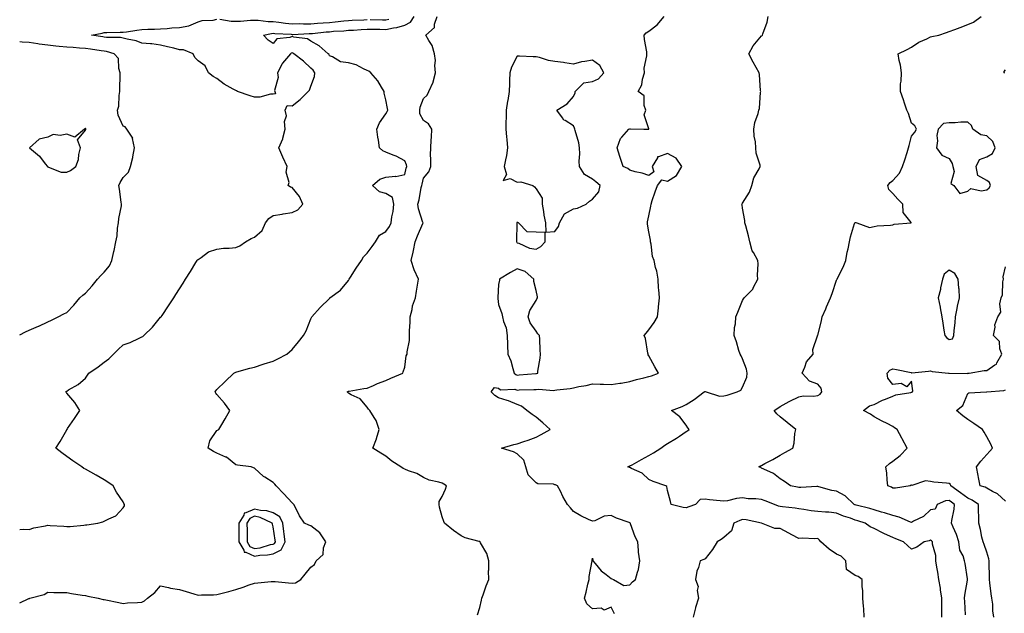
# Model space of a CAD drawing. Units: inches. Extents: x 928883 to 931523, y 7255658 to 7258298.
# Drawn here: x 928883 to 929407, y 7257454 to 7257770 of the extents above; entities that cross this region are included whole.
import ezdxf

# ---------------------------------------------------------------- set-up
doc = ezdxf.new("R2010")
doc.units = ezdxf.units.IN
doc.header["$MEASUREMENT"] = 0
doc.layers.add('Contour_92887255', color=7, linetype='Continuous', true_color=0x22daaa)

msp = doc.modelspace()

# ---------------------------------------------------------------- linework, layer by layer
at = {"layer": 'Contour_92887255'}
for points in [[(928883, 7257459.53, 3248), (928887.88, 7257461.75, 3248), (928888.05, 7257461.74, 3248), (928888.17, 7257461.8, 3248), (928888.45, 7257461.92, 3248), (928896, 7257463.96, 3248), (928898.05, 7257465.21, 3248), (928901.19, 7257465.06, 3248), (928904.92, 7257465.05, 3248), (928908.05, 7257464.92, 3248), (928910.63, 7257464.5, 3248), (928916.31, 7257463.67, 3248), (928918.05, 7257463.38, 3248), (928919.25, 7257463.12, 3248), (928924.79, 7257461.92, 3248), (928927.47, 7257461.34, 3248), (928928.05, 7257461.22, 3248), (928928.91, 7257461.06, 3248), (928935.76, 7257459.63, 3248), (928938.05, 7257459.22, 3248), (928940.5, 7257459.48, 3248), (928945.76, 7257459.63, 3248), (928948.05, 7257459.84, 3248), (928949.4, 7257460.57, 3248), (928951.13, 7257461.92, 3248), (928954.9, 7257465.06, 3248), (928958.05, 7257468.56, 3248), (928962.31, 7257467.66, 3248), (928963.36, 7257467.23, 3248), (928968.05, 7257466.63, 3248), (928971.62, 7257465.49, 3248), (928975.7, 7257464.27, 3248), (928978.05, 7257463.54, 3248), (928979.81, 7257463.69, 3248), (928986.17, 7257463.8, 3248), (928988.05, 7257463.97, 3248), (928990.85, 7257464.72, 3248), (928994.41, 7257465.56, 3248), (928998.05, 7257466.62, 3248), (929002.1, 7257467.87, 3248), (929005.2, 7257469.07, 3248), (929008.05, 7257470.06, 3248), (929009.76, 7257470.21, 3248), (929016.94, 7257470.82, 3248), (929018.05, 7257470.9, 3248), (929019.12, 7257470.85, 3248), (929026.21, 7257470.07, 3248), (929028.05, 7257469.99, 3248), (929029.89, 7257470.08, 3248), (929032.78, 7257471.92, 3248), (929035.11, 7257474.86, 3248), (929038.05, 7257478.52, 3248), (929040, 7257479.97, 3248), (929040.93, 7257481.92, 3248), (929044.65, 7257485.33, 3248), (929044.86, 7257488.73, 3248), (929046.04, 7257491.92, 3248), (929042.91, 7257496.78, 3248), (929038.05, 7257500.61, 3248), (929036.98, 7257500.86, 3248), (929034.62, 7257501.92, 3248), (929031.98, 7257505.86, 3248), (929030.1, 7257509.87, 3248), (929029.03, 7257511.92, 3248), (929028.55, 7257512.42, 3248), (929028.05, 7257512.69, 3248), (929023.63, 7257517.5, 3248), (929019.66, 7257521.92, 3248), (929018.84, 7257522.71, 3248), (929018.05, 7257523.56, 3248), (929013.5, 7257526.47, 3248), (929012.93, 7257526.8, 3248), (929008.05, 7257531.29, 3248), (929007.53, 7257531.39, 3248), (929006.27, 7257531.92, 3248), (928998.92, 7257532.79, 3248), (928998.05, 7257532.99, 3248), (928993.17, 7257537.04, 3248), (928992.84, 7257537.13, 3248), (928988.05, 7257539.23, 3248), (928986.21, 7257540.07, 3248), (928983.37, 7257541.92, 3248), (928984.2, 7257545.77, 3248), (928988.05, 7257551.3, 3248), (928988.42, 7257551.55, 3248), (928989.07, 7257551.92, 3248), (928990.62, 7257554.49, 3248), (928992.5, 7257557.48, 3248), (928994.85, 7257561.92, 3248), (928992.01, 7257565.88, 3248), (928988.05, 7257570.46, 3248), (928987.42, 7257571.29, 3248), (928987.13, 7257571.92, 3248), (928987.49, 7257572.48, 3248), (928988.05, 7257573.24, 3248), (928992.46, 7257577.51, 3248), (928997.01, 7257581.92, 3248), (928997.69, 7257582.28, 3248), (928998.05, 7257582.42, 3248), (928998.73, 7257582.59, 3248), (929005.51, 7257584.46, 3248), (929008.05, 7257585.1, 3248), (929012.75, 7257586.63, 3248), (929013.2, 7257586.77, 3248), (929018.05, 7257588.31, 3248), (929020.5, 7257589.47, 3248), (929025.28, 7257591.92, 3248), (929026.68, 7257593.29, 3248), (929028.05, 7257594.55, 3248), (929031.49, 7257598.48, 3248), (929034.13, 7257601.92, 3248), (929035.52, 7257604.46, 3248), (929038.05, 7257610.78, 3248), (929038.39, 7257611.58, 3248), (929038.54, 7257611.92, 3248), (929043.09, 7257616.88, 3248), (929048.05, 7257621.71, 3248), (929048.14, 7257621.83, 3248), (929048.23, 7257621.92, 3248), (929053.8, 7257626.17, 3248), (929058.05, 7257631.26, 3248), (929058.3, 7257631.67, 3248), (929058.46, 7257631.92, 3248), (929059.22, 7257633.09, 3248), (929062.25, 7257637.72, 3248), (929064.99, 7257641.92, 3248), (929066.09, 7257643.88, 3248), (929068.05, 7257645.8, 3248), (929070.7, 7257649.27, 3248), (929072.58, 7257651.92, 3248), (929074.59, 7257655.38, 3248), (929078.05, 7257657.31, 3248), (929079.97, 7257660.01, 3248), (929080.89, 7257661.92, 3248), (929081.26, 7257665.13, 3248), (929081.91, 7257668.06, 3248), (929082.26, 7257671.92, 3248), (929081.62, 7257675.49, 3248), (929078.05, 7257677.54, 3248), (929074.61, 7257678.47, 3248), (929070.89, 7257681.92, 3248), (929074.8, 7257685.17, 3248), (929078.05, 7257686.31, 3248), (929082.9, 7257686.77, 3248), (929083.31, 7257686.67, 3248), (929088.05, 7257687.71, 3248), (929088.92, 7257691.05, 3248), (929089.13, 7257691.92, 3248), (929088.96, 7257692.83, 3248), (929088.05, 7257695.04, 3248), (929083.56, 7257697.43, 3248), (929081.97, 7257698, 3248), (929078.05, 7257699.66, 3248), (929076.42, 7257700.29, 3248), (929074.57, 7257701.92, 3248), (929074.02, 7257705.95, 3248), (929073.71, 7257707.58, 3248), (929073.17, 7257711.92, 3248), (929074.68, 7257715.29, 3248), (929078.05, 7257720, 3248), (929078.68, 7257721.3, 3248), (929079.01, 7257721.92, 3248), (929078.94, 7257722.81, 3248), (929078.05, 7257727.57, 3248), (929077.21, 7257731.08, 3248), (929077.19, 7257731.92, 3248), (929075.65, 7257734.32, 3248), (929073.73, 7257737.6, 3248), (929069.97, 7257741.92, 3248), (929068.88, 7257742.75, 3248), (929068.05, 7257743.09, 3248), (929066.03, 7257743.94, 3248), (929062.27, 7257746.14, 3248), (929058.05, 7257747.13, 3248), (929053.9, 7257747.77, 3248), (929049.56, 7257750.41, 3248), (929048.05, 7257750.94, 3248), (929047.75, 7257751.62, 3248), (929047.34, 7257751.92, 3248), (929042.46, 7257756.33, 3248), (929038.05, 7257758.8, 3248), (929036.21, 7257760.08, 3248), (929029.09, 7257760.88, 3248), (929028.05, 7257761.23, 3248), (929026.88, 7257760.75, 3248), (929019.99, 7257759.98, 3248), (929018.05, 7257757.55, 3248), (929015.36, 7257759.23, 3248), (929012.92, 7257761.92, 3248), (929017.05, 7257762.92, 3248), (929018.05, 7257762.96, 3248), (929018.98, 7257762.86, 3248), (929027.55, 7257762.42, 3248), (929028.05, 7257762.37, 3248), (929028.5, 7257762.37, 3248), (929037.15, 7257762.82, 3248), (929038.05, 7257762.83, 3248), (929039.04, 7257762.91, 3248), (929046.29, 7257763.68, 3248), (929048.05, 7257763.8, 3248), (929050.12, 7257763.99, 3248), (929055.66, 7257764.3, 3248), (929058.05, 7257764.53, 3248), (929060.82, 7257764.69, 3248), (929064.96, 7257765.01, 3248), (929068.05, 7257765.19, 3248), (929071.27, 7257765.13, 3248), (929074.87, 7257765.09, 3248), (929078.05, 7257765.05, 3248), (929082.02, 7257765.89, 3248), (929083.9, 7257766.06, 3248), (929088.05, 7257767.27, 3248), (929091.07, 7257768.89, 3248), (929093.02, 7257771.92, 3248)], [(928883, 7257498.57, 3249), (928884.94, 7257498.81, 3249), (928888.05, 7257498.57, 3249), (928890.52, 7257499.45, 3249), (928896.71, 7257500.57, 3249), (928898.05, 7257500.94, 3249), (928899.18, 7257500.79, 3249), (928906.48, 7257500.35, 3249), (928908.05, 7257500.09, 3249), (928909.82, 7257500.15, 3249), (928917.08, 7257500.95, 3249), (928918.05, 7257500.99, 3249), (928918.84, 7257501.13, 3249), (928924.54, 7257501.92, 3249), (928927.3, 7257502.66, 3249), (928928.05, 7257502.98, 3249), (928930.45, 7257504.31, 3249), (928934.15, 7257505.83, 3249), (928938.05, 7257510.16, 3249), (928938.75, 7257511.22, 3249), (928938.83, 7257511.92, 3249), (928938.51, 7257512.39, 3249), (928938.05, 7257513.29, 3249), (928934.54, 7257518.41, 3249), (928932.86, 7257521.92, 3249), (928929.92, 7257523.8, 3249), (928928.05, 7257525.07, 3249), (928923.69, 7257527.55, 3249), (928920.83, 7257529.14, 3249), (928918.05, 7257530.69, 3249), (928917.24, 7257531.11, 3249), (928916.09, 7257531.92, 3249), (928911.27, 7257535.14, 3249), (928908.05, 7257537.39, 3249), (928905.46, 7257539.33, 3249), (928902.33, 7257541.92, 3249), (928904.51, 7257545.46, 3249), (928908.05, 7257551.67, 3249), (928908.15, 7257551.82, 3249), (928908.21, 7257551.92, 3249), (928908.55, 7257552.42, 3249), (928912.21, 7257557.76, 3249), (928915.07, 7257561.92, 3249), (928912.4, 7257566.27, 3249), (928908.05, 7257571.17, 3249), (928907.76, 7257571.63, 3249), (928907.61, 7257571.92, 3249), (928907.81, 7257572.16, 3249), (928908.05, 7257572.31, 3249), (928909.08, 7257572.95, 3249), (928914.17, 7257575.8, 3249), (928918.05, 7257579.2, 3249), (928919.2, 7257580.77, 3249), (928919.84, 7257581.92, 3249), (928924.77, 7257585.2, 3249), (928928.05, 7257587.81, 3249), (928930.43, 7257589.54, 3249), (928933.05, 7257591.92, 3249), (928935.47, 7257594.5, 3249), (928938.05, 7257596.93, 3249), (928941.81, 7257598.16, 3249), (928946.71, 7257600.58, 3249), (928948.05, 7257601.15, 3249), (928948.51, 7257601.46, 3249), (928949.1, 7257601.92, 3249), (928953.67, 7257606.3, 3249), (928958.05, 7257611.64, 3249), (928958.18, 7257611.78, 3249), (928958.28, 7257611.92, 3249), (928958.8, 7257612.66, 3249), (928962.27, 7257617.7, 3249), (928965.08, 7257621.92, 3249), (928966.23, 7257623.74, 3249), (928968.05, 7257626.71, 3249), (928970.12, 7257629.85, 3249), (928971.37, 7257631.92, 3249), (928973.96, 7257636, 3249), (928976.9, 7257640.77, 3249), (928977.61, 7257641.92, 3249), (928977.79, 7257642.17, 3249), (928978.05, 7257642.45, 3249), (928979.6, 7257643.47, 3249), (928983.48, 7257646.49, 3249), (928988.05, 7257647.95, 3249), (928991.47, 7257648.5, 3249), (928994.57, 7257648.44, 3249), (928998.05, 7257648.84, 3249), (929000.24, 7257649.73, 3249), (929003.35, 7257651.92, 3249), (929006.36, 7257653.61, 3249), (929008.05, 7257654.36, 3249), (929012.14, 7257657.83, 3249), (929013.97, 7257661.92, 3249), (929015.69, 7257664.28, 3249), (929018.05, 7257665.91, 3249), (929022.77, 7257666.64, 3249), (929023.25, 7257666.72, 3249), (929028.05, 7257667.41, 3249), (929031.1, 7257668.87, 3249), (929033.81, 7257671.92, 3249), (929032.1, 7257675.97, 3249), (929028.05, 7257680.7, 3249), (929027.18, 7257681.04, 3249), (929025.95, 7257681.92, 3249), (929026.55, 7257683.42, 3249), (929025.01, 7257688.87, 3249), (929025.43, 7257691.92, 3249), (929023.11, 7257696.86, 3249), (929023.07, 7257696.94, 3249), (929020.95, 7257701.92, 3249), (929023.2, 7257706.77, 3249), (929023.21, 7257707.09, 3249), (929024.45, 7257711.92, 3249), (929024.1, 7257715.87, 3249), (929025.03, 7257718.9, 3249), (929024.35, 7257721.92, 3249), (929025.43, 7257724.54, 3249), (929028.05, 7257724.29, 3249), (929032.37, 7257727.6, 3249), (929036.63, 7257731.92, 3249), (929037.3, 7257732.67, 3249), (929038.05, 7257734.73, 3249), (929039.98, 7257739.99, 3249), (929040.13, 7257741.92, 3249), (929039.35, 7257743.22, 3249), (929038.05, 7257744.29, 3249), (929034.23, 7257748.09, 3249), (929029, 7257751.92, 3249), (929028.47, 7257752.34, 3249), (929028.05, 7257752.49, 3249), (929027.65, 7257752.32, 3249), (929027.29, 7257751.92, 3249), (929022.93, 7257747.04, 3249), (929022.77, 7257746.64, 3249), (929020.28, 7257741.92, 3249), (929020.62, 7257739.35, 3249), (929018.67, 7257732.54, 3249), (929018.9, 7257731.92, 3249), (929019.29, 7257730.68, 3249), (929018.05, 7257730.43, 3249), (929016.57, 7257730.44, 3249), (929010.97, 7257728.99, 3249), (929008.05, 7257729, 3249), (929005.77, 7257729.64, 3249), (928999.07, 7257731.92, 3249), (928998.44, 7257732.31, 3249), (928998.05, 7257732.44, 3249), (928996.75, 7257733.22, 3249), (928991.99, 7257735.86, 3249), (928988.05, 7257738.79, 3249), (928985.99, 7257739.87, 3249), (928983.56, 7257741.92, 3249), (928981.78, 7257745.64, 3249), (928978.05, 7257748.26, 3249), (928976.25, 7257750.12, 3249), (928975.32, 7257751.92, 3249), (928970.17, 7257754.05, 3249), (928968.05, 7257754.2, 3249), (928965.03, 7257754.94, 3249), (928961.78, 7257755.65, 3249), (928958.05, 7257756.65, 3249), (928953.39, 7257757.26, 3249), (928952.71, 7257757.26, 3249), (928948.05, 7257757.75, 3249), (928945, 7257758.87, 3249), (928940.19, 7257759.78, 3249), (928938.05, 7257760.39, 3249), (928936.76, 7257760.63, 3249), (928929.18, 7257760.79, 3249), (928928.05, 7257760.94, 3249), (928927.21, 7257761.08, 3249), (928921.21, 7257761.92, 3249), (928926.92, 7257763.05, 3249), (928928.05, 7257763.29, 3249), (928929.43, 7257763.3, 3249), (928936.5, 7257763.47, 3249), (928938.05, 7257763.47, 3249), (928939.82, 7257763.7, 3249), (928945.37, 7257764.6, 3249), (928948.05, 7257764.91, 3249), (928951.26, 7257765.13, 3249), (928954.84, 7257765.13, 3249), (928958.05, 7257765.4, 3249), (928961.6, 7257765.47, 3249), (928964.08, 7257765.89, 3249), (928968.05, 7257765.95, 3249), (928973.04, 7257766.91, 3249), (928973.06, 7257766.91, 3249), (928978.05, 7257769.06, 3249), (928980.13, 7257769.83, 3249), (928986.13, 7257770, 3249), (928988.05, 7257770.43, 3249)], [(928989.58, 7257770.4, 3249), (928995.55, 7257769.42, 3249), (928998.05, 7257769.38, 3249), (929000.55, 7257769.42, 3249), (929006, 7257769.87, 3249), (929008.05, 7257769.91, 3249), (929009.96, 7257770.01, 3249), (929015.3, 7257769.18, 3249), (929018.05, 7257769.27, 3249), (929021.02, 7257768.95, 3249), (929024.54, 7257768.4, 3249), (929028.05, 7257768.06, 3249), (929031.88, 7257768.09, 3249), (929034.14, 7257768.01, 3249), (929038.05, 7257768.03, 3249), (929041.64, 7257768.33, 3249), (929044.6, 7257768.46, 3249), (929048.05, 7257768.73, 3249), (929050.99, 7257768.98, 3249), (929055.68, 7257769.56, 3249), (929058.05, 7257769.77, 3249), (929060.08, 7257769.9, 3249), (929066.28, 7257770.14, 3249), (929068.05, 7257770.25, 3249)], [(929126.8, 7257453.18, 3247), (929128.05, 7257456.98, 3247), (929129, 7257460.96, 3247), (929129.16, 7257461.92, 3247), (929129.81, 7257463.68, 3247), (929131.37, 7257468.6, 3247), (929132.82, 7257471.92, 3247), (929132.75, 7257476.62, 3247), (929132.87, 7257477.11, 3247), (929132.83, 7257481.92, 3247), (929131.88, 7257485.75, 3247), (929128.42, 7257491.55, 3247), (929128.26, 7257491.92, 3247), (929128.14, 7257492.02, 3247), (929128.05, 7257492.09, 3247), (929127.79, 7257492.18, 3247), (929120.26, 7257494.14, 3247), (929118.05, 7257495.18, 3247), (929114.11, 7257497.98, 3247), (929109.2, 7257501.92, 3247), (929108.93, 7257502.8, 3247), (929108.05, 7257505.32, 3247), (929106.55, 7257510.42, 3247), (929106.35, 7257511.92, 3247), (929106.46, 7257513.51, 3247), (929108.05, 7257516.23, 3247), (929109.83, 7257520.14, 3247), (929110.24, 7257521.92, 3247), (929108.88, 7257522.76, 3247), (929108.05, 7257523.2, 3247), (929106.18, 7257523.8, 3247), (929101.06, 7257524.94, 3247), (929098.05, 7257526.21, 3247), (929094.46, 7257528.33, 3247), (929090.06, 7257529.91, 3247), (929088.05, 7257530.8, 3247), (929087.21, 7257531.08, 3247), (929085.98, 7257531.92, 3247), (929081.13, 7257535, 3247), (929078.05, 7257537.61, 3247), (929075.36, 7257539.22, 3247), (929071.05, 7257541.92, 3247), (929073.11, 7257546.86, 3247), (929073.12, 7257546.99, 3247), (929074.42, 7257551.92, 3247), (929072.85, 7257556.72, 3247), (929071.75, 7257558.22, 3247), (929069.47, 7257561.92, 3247), (929068.74, 7257562.6, 3247), (929068.05, 7257563.82, 3247), (929064.39, 7257568.27, 3247), (929059.6, 7257570.37, 3247), (929058.05, 7257571.28, 3247), (929057.72, 7257571.59, 3247), (929057.42, 7257571.92, 3247), (929057.8, 7257572.17, 3247), (929058.05, 7257572.32, 3247), (929058.48, 7257572.35, 3247), (929066.24, 7257573.73, 3247), (929068.05, 7257573.83, 3247), (929071.39, 7257575.26, 3247), (929073.64, 7257576.33, 3247), (929078.05, 7257577.94, 3247), (929080.74, 7257579.22, 3247), (929087.05, 7257581.92, 3247), (929087.32, 7257582.65, 3247), (929088.05, 7257585.01, 3247), (929088.88, 7257591.1, 3247), (929089.31, 7257591.92, 3247), (929089.35, 7257593.22, 3247), (929090.62, 7257599.35, 3247), (929090.67, 7257601.92, 3247), (929090.58, 7257604.45, 3247), (929091, 7257608.97, 3247), (929090.92, 7257611.92, 3247), (929091.97, 7257615.84, 3247), (929092.26, 7257617.7, 3247), (929093.78, 7257621.92, 3247), (929094.38, 7257625.59, 3247), (929094.95, 7257628.81, 3247), (929095.47, 7257631.92, 3247), (929093.07, 7257636.89, 3247), (929093.05, 7257636.93, 3247), (929091.55, 7257641.92, 3247), (929092.5, 7257646.37, 3247), (929092.69, 7257647.27, 3247), (929093.68, 7257651.92, 3247), (929094.89, 7257655.08, 3247), (929097.66, 7257661.54, 3247), (929097.83, 7257661.92, 3247), (929097.77, 7257662.2, 3247), (929095.5, 7257669.37, 3247), (929095.13, 7257671.92, 3247), (929095.79, 7257674.19, 3247), (929096.88, 7257680.75, 3247), (929097.16, 7257681.92, 3247), (929097.34, 7257682.63, 3247), (929098.05, 7257685.81, 3247), (929100.89, 7257689.08, 3247), (929101.91, 7257691.92, 3247), (929102.03, 7257695.9, 3247), (929101.8, 7257698.17, 3247), (929101.96, 7257701.92, 3247), (929102.12, 7257705.99, 3247), (929102.32, 7257707.65, 3247), (929102.46, 7257711.92, 3247), (929100.76, 7257714.63, 3247), (929098.05, 7257716.47, 3247), (929096.2, 7257720.07, 3247), (929096.11, 7257721.92, 3247), (929096.37, 7257723.61, 3247), (929098.05, 7257728.29, 3247), (929100.05, 7257729.92, 3247), (929100.93, 7257731.92, 3247), (929103.15, 7257736.82, 3247), (929103.17, 7257737.04, 3247), (929104.55, 7257741.92, 3247), (929104.14, 7257745.84, 3247), (929104.54, 7257748.41, 3247), (929103.87, 7257751.92, 3247), (929102.65, 7257756.52, 3247), (929100.87, 7257759.1, 3247), (929099.37, 7257761.92, 3247), (929103.9, 7257766.07, 3247), (929103.91, 7257767.78, 3247), (929105.35, 7257771.92, 3247)], [(929069.75, 7257770.22, 3249), (929076.22, 7257770.09, 3249), (929078.05, 7257770.06, 3249), (929079.58, 7257770.39, 3249)], [(929199.77, 7257453.64, 3246), (929198.05, 7257457.19, 3246), (929194.29, 7257455.68, 3246), (929192.71, 7257456.58, 3246), (929188.05, 7257456.23, 3246), (929185.08, 7257458.94, 3246), (929183.8, 7257461.92, 3246), (929184.74, 7257465.22, 3246), (929185.63, 7257469.5, 3246), (929186.24, 7257471.92, 3246), (929186.36, 7257473.61, 3246), (929187.96, 7257481.83, 3246), (929187.97, 7257481.92, 3246), (929187.96, 7257482.01, 3246), (929188.05, 7257483.32, 3246), (929188.18, 7257482.05, 3246), (929188.29, 7257481.92, 3246), (929189.51, 7257480.46, 3246), (929192.64, 7257476.51, 3246), (929195.41, 7257474.56, 3246), (929198.05, 7257472.55, 3246), (929198.46, 7257472.33, 3246), (929199.22, 7257471.92, 3246), (929204.8, 7257468.67, 3246), (929208.05, 7257469.15, 3246), (929209.36, 7257470.61, 3246), (929211.04, 7257471.92, 3246), (929212, 7257475.88, 3246), (929212.64, 7257477.32, 3246), (929213.29, 7257481.92, 3246), (929212.57, 7257486.44, 3246), (929212.65, 7257487.32, 3246), (929212.18, 7257491.92, 3246), (929210.76, 7257494.63, 3246), (929208.38, 7257501.59, 3246), (929208.25, 7257501.92, 3246), (929208.16, 7257502.03, 3246), (929208.05, 7257502.14, 3246), (929207.67, 7257502.3, 3246), (929200.81, 7257504.67, 3246), (929198.05, 7257506.02, 3246), (929194.36, 7257505.61, 3246), (929189.36, 7257503.24, 3246), (929188.05, 7257502.95, 3246), (929186, 7257503.97, 3246), (929181.95, 7257505.82, 3246), (929178.05, 7257508.13, 3246), (929176.29, 7257510.16, 3246), (929174.86, 7257511.92, 3246), (929172.29, 7257516.17, 3246), (929170.97, 7257519, 3246), (929169.49, 7257521.92, 3246), (929168.43, 7257522.3, 3246), (929168.05, 7257522.44, 3246), (929167.32, 7257522.65, 3246), (929158.99, 7257522.86, 3246), (929158.05, 7257523.47, 3246), (929153.89, 7257527.76, 3246), (929152.59, 7257531.92, 3246), (929151.58, 7257535.46, 3246), (929148.05, 7257538.8, 3246), (929146.07, 7257539.95, 3246), (929139.62, 7257541.92, 3246), (929146.17, 7257543.8, 3246), (929148.05, 7257544.23, 3246), (929151.55, 7257545.42, 3246), (929153.87, 7257546.1, 3246), (929158.05, 7257547.69, 3246), (929160.76, 7257549.21, 3246), (929165.46, 7257551.92, 3246), (929161.61, 7257555.48, 3246), (929158.05, 7257558.44, 3246), (929155.99, 7257559.87, 3246), (929153.05, 7257561.92, 3246), (929150.36, 7257564.23, 3246), (929148.05, 7257565.23, 3246), (929143.34, 7257567.21, 3246), (929142.64, 7257567.33, 3246), (929138.05, 7257568.69, 3246), (929136.07, 7257569.95, 3246), (929134.1, 7257571.92, 3246), (929135.83, 7257574.14, 3246), (929138.05, 7257573.95, 3246), (929139.09, 7257572.96, 3246), (929146.67, 7257573.3, 3246), (929148.05, 7257572.87, 3246), (929149.06, 7257572.93, 3246), (929156.82, 7257573.14, 3246), (929158.05, 7257573.22, 3246), (929159.44, 7257573.31, 3246), (929167.31, 7257572.66, 3246), (929168.05, 7257572.72, 3246), (929169.03, 7257572.9, 3246), (929176.25, 7257573.73, 3246), (929178.05, 7257574.11, 3246), (929180.86, 7257574.73, 3246), (929184.7, 7257575.27, 3246), (929188.05, 7257576.19, 3246), (929192.17, 7257576.04, 3246), (929193.95, 7257576.02, 3246), (929198.05, 7257575.88, 3246), (929202.67, 7257576.55, 3246), (929203.38, 7257576.6, 3246), (929208.05, 7257577.4, 3246), (929211.47, 7257578.5, 3246), (929215.47, 7257579.34, 3246), (929218.05, 7257580.05, 3246), (929219.47, 7257580.5, 3246), (929223.24, 7257581.92, 3246), (929221.36, 7257585.23, 3246), (929218.05, 7257591.14, 3246), (929217.73, 7257591.6, 3246), (929217.65, 7257591.92, 3246), (929217.49, 7257592.49, 3246), (929216.4, 7257600.27, 3246), (929215.68, 7257601.92, 3246), (929216.75, 7257603.22, 3246), (929218.05, 7257605.03, 3246), (929221.02, 7257608.94, 3246), (929222.72, 7257611.92, 3246), (929223.22, 7257616.75, 3246), (929223.25, 7257617.13, 3246), (929223.72, 7257621.92, 3246), (929223.47, 7257626.49, 3246), (929223.31, 7257627.17, 3246), (929223.14, 7257631.92, 3246), (929222.38, 7257636.25, 3246), (929221.72, 7257638.25, 3246), (929220.89, 7257641.92, 3246), (929220.11, 7257643.97, 3246), (929219.33, 7257650.64, 3246), (929219, 7257651.92, 3246), (929218.9, 7257652.77, 3246), (929218.05, 7257657.21, 3246), (929217.32, 7257661.19, 3246), (929217.35, 7257661.92, 3246), (929217.47, 7257662.51, 3246), (929218.05, 7257665.68, 3246), (929219.18, 7257670.79, 3246), (929219.26, 7257671.92, 3246), (929219.92, 7257673.79, 3246), (929221.41, 7257678.56, 3246), (929222.75, 7257681.92, 3246), (929225.07, 7257684.9, 3246), (929228.05, 7257684.08, 3246), (929232.84, 7257687.13, 3246), (929235.75, 7257691.92, 3246), (929232.6, 7257696.47, 3246), (929228.05, 7257698.84, 3246), (929223.23, 7257697.1, 3246), (929222.76, 7257697.21, 3246), (929222.7, 7257696.58, 3246), (929219.88, 7257691.92, 3246), (929220.78, 7257689.19, 3246), (929218.05, 7257687.13, 3246), (929214.5, 7257688.37, 3246), (929210.81, 7257689.16, 3246), (929208.05, 7257689.94, 3246), (929206.97, 7257690.84, 3246), (929204.48, 7257691.92, 3246), (929202.86, 7257696.73, 3246), (929202.72, 7257697.25, 3246), (929201.27, 7257701.92, 3246), (929203.08, 7257706.89, 3246), (929203.72, 7257707.58, 3246), (929207.37, 7257711.92, 3246), (929207.96, 7257712.02, 3246), (929208.05, 7257712.01, 3246), (929208.26, 7257712.13, 3246), (929215.48, 7257711.92, 3246), (929217.91, 7257711.78, 3246), (929218.05, 7257711.79, 3246), (929218.11, 7257711.86, 3246), (929218.13, 7257711.92, 3246), (929218.11, 7257711.98, 3246), (929218.05, 7257712.08, 3246), (929215.61, 7257719.48, 3246), (929216.44, 7257721.92, 3246), (929215.55, 7257724.42, 3246), (929215.68, 7257729.56, 3246), (929212.33, 7257731.92, 3246), (929214.4, 7257735.57, 3246), (929214.68, 7257738.55, 3246), (929215.71, 7257741.92, 3246), (929215.61, 7257744.36, 3246), (929217.09, 7257750.96, 3246), (929217.03, 7257751.92, 3246), (929216.94, 7257753.02, 3246), (929215.74, 7257759.61, 3246), (929215.59, 7257761.92, 3246), (929216.74, 7257763.23, 3246), (929218.05, 7257764.12, 3246), (929222.49, 7257767.48, 3246), (929226.18, 7257771.92, 3246)], [(929374.13, 7257451.92, 3245), (929374.15, 7257455.82, 3245), (929374.11, 7257457.98, 3245), (929374.13, 7257461.92, 3245), (929373.47, 7257466.5, 3245), (929373.44, 7257467.31, 3245), (929372.59, 7257471.92, 3245), (929371.97, 7257475.85, 3245), (929371.51, 7257478.45, 3245), (929370.96, 7257481.92, 3245), (929370.9, 7257484.77, 3245), (929369.26, 7257490.71, 3245), (929369.22, 7257491.92, 3245), (929368.63, 7257492.5, 3245), (929368.05, 7257492.82, 3245), (929367.39, 7257492.58, 3245), (929364.78, 7257491.92, 3245), (929360.85, 7257489.12, 3245), (929358.05, 7257488.13, 3245), (929356.05, 7257489.93, 3245), (929353.7, 7257491.92, 3245), (929349.65, 7257493.51, 3245), (929348.05, 7257494.31, 3245), (929343.64, 7257496.33, 3245), (929342.82, 7257496.69, 3245), (929338.05, 7257499.11, 3245), (929336.05, 7257499.92, 3245), (929333.35, 7257501.92, 3245), (929329.36, 7257503.23, 3245), (929328.05, 7257503.59, 3245), (929325.45, 7257504.53, 3245), (929321.75, 7257505.61, 3245), (929318.05, 7257507.23, 3245), (929313.88, 7257507.75, 3245), (929312.17, 7257507.8, 3245), (929308.05, 7257508.23, 3245), (929304.56, 7257508.43, 3245), (929300.68, 7257509.29, 3245), (929298.05, 7257509.5, 3245), (929296.02, 7257509.89, 3245), (929289.29, 7257510.68, 3245), (929288.05, 7257510.89, 3245), (929287.21, 7257511.08, 3245), (929284.95, 7257511.92, 3245), (929280, 7257513.87, 3245), (929278.05, 7257514.56, 3245), (929275.03, 7257514.94, 3245), (929271.03, 7257514.9, 3245), (929268.05, 7257515.41, 3245), (929264.82, 7257515.14, 3245), (929259.95, 7257513.82, 3245), (929258.05, 7257513.6, 3245), (929256.05, 7257513.92, 3245), (929250.44, 7257514.3, 3245), (929248.05, 7257514.78, 3245), (929245.46, 7257514.51, 3245), (929242.94, 7257511.92, 3245), (929239.39, 7257510.57, 3245), (929238.05, 7257510.17, 3245), (929236.46, 7257510.34, 3245), (929230.03, 7257511.92, 3245), (929229.62, 7257513.48, 3245), (929228.05, 7257519.29, 3245), (929227.64, 7257521.51, 3245), (929227.22, 7257521.92, 3245), (929220.34, 7257524.21, 3245), (929218.05, 7257525.29, 3245), (929214.63, 7257528.5, 3245), (929208.85, 7257531.12, 3245), (929208.05, 7257531.57, 3245), (929207.8, 7257531.67, 3245), (929206.99, 7257531.92, 3245), (929207.69, 7257532.27, 3245), (929208.05, 7257532.44, 3245), (929209.21, 7257533.08, 3245), (929214.18, 7257535.79, 3245), (929218.05, 7257537.98, 3245), (929220.55, 7257539.42, 3245), (929224.44, 7257541.92, 3245), (929226.55, 7257543.42, 3245), (929228.05, 7257544.45, 3245), (929232.81, 7257547.16, 3245), (929234.51, 7257548.38, 3245), (929238.05, 7257550.82, 3245), (929238.77, 7257551.21, 3245), (929239.54, 7257551.92, 3245), (929238.95, 7257552.82, 3245), (929238.05, 7257554.19, 3245), (929234.69, 7257558.56, 3245), (929230.16, 7257561.92, 3245), (929235.91, 7257564.06, 3245), (929238.05, 7257565.09, 3245), (929242.15, 7257567.82, 3245), (929247.61, 7257571.92, 3245), (929247.94, 7257572.04, 3245), (929248.05, 7257572.06, 3245), (929248.17, 7257572.04, 3245), (929248.66, 7257571.92, 3245), (929255.71, 7257569.58, 3245), (929258.05, 7257569.73, 3245), (929259.74, 7257570.23, 3245), (929265.21, 7257571.92, 3245), (929267.14, 7257572.83, 3245), (929268.05, 7257574.39, 3245), (929270.24, 7257579.72, 3245), (929270.52, 7257581.92, 3245), (929270.19, 7257584.06, 3245), (929268.05, 7257589.51, 3245), (929267.29, 7257591.16, 3245), (929266.67, 7257591.92, 3245), (929266.03, 7257593.94, 3245), (929264.77, 7257598.64, 3245), (929263.58, 7257601.92, 3245), (929263.74, 7257606.24, 3245), (929264.3, 7257608.16, 3245), (929264.5, 7257611.92, 3245), (929265.58, 7257614.38, 3245), (929268.05, 7257620.58, 3245), (929268.47, 7257621.5, 3245), (929268.79, 7257621.92, 3245), (929273.43, 7257626.54, 3245), (929273.88, 7257627.75, 3245), (929276.06, 7257631.92, 3245), (929275.89, 7257634.08, 3245), (929276.29, 7257640.16, 3245), (929276.12, 7257641.92, 3245), (929273.89, 7257646.08, 3245), (929273.2, 7257647.08, 3245), (929271.92, 7257651.92, 3245), (929271.25, 7257655.12, 3245), (929269.67, 7257660.3, 3245), (929269.27, 7257661.92, 3245), (929269.26, 7257663.13, 3245), (929268.05, 7257669.86, 3245), (929267.72, 7257671.59, 3245), (929267.68, 7257671.92, 3245), (929267.77, 7257672.19, 3245), (929268.05, 7257672.52, 3245), (929271.64, 7257678.34, 3245), (929272.99, 7257681.92, 3245), (929274.05, 7257685.91, 3245), (929276.9, 7257690.77, 3245), (929277.42, 7257691.92, 3245), (929277.32, 7257692.64, 3245), (929275.28, 7257699.15, 3245), (929275.06, 7257701.92, 3245), (929274.87, 7257705.1, 3245), (929274.19, 7257708.06, 3245), (929274.03, 7257711.92, 3245), (929274.62, 7257715.35, 3245), (929276.31, 7257720.18, 3245), (929276.72, 7257721.92, 3245), (929277.04, 7257722.94, 3245), (929277.63, 7257731.51, 3245), (929277.73, 7257731.92, 3245), (929277.64, 7257732.33, 3245), (929277.07, 7257740.94, 3245), (929276.78, 7257741.92, 3245), (929275.26, 7257744.71, 3245), (929273.71, 7257747.58, 3245), (929271.28, 7257751.92, 3245), (929273.7, 7257756.28, 3245), (929278.05, 7257761.55, 3245), (929278.3, 7257761.68, 3245), (929278.66, 7257761.92, 3245), (929278.86, 7257762.73, 3245), (929281.09, 7257768.87, 3245), (929281.65, 7257771.92, 3245)], [(929386.82, 7257453.15, 3244), (929386.34, 7257460.21, 3244), (929386.25, 7257461.92, 3244), (929386.34, 7257463.64, 3244), (929387.79, 7257471.66, 3244), (929387.8, 7257471.92, 3244), (929387.74, 7257472.23, 3244), (929386.52, 7257480.39, 3244), (929386.16, 7257481.92, 3244), (929385.48, 7257484.5, 3244), (929383.75, 7257487.61, 3244), (929383.26, 7257491.92, 3244), (929382.02, 7257495.89, 3244), (929380.16, 7257499.8, 3244), (929379.32, 7257501.92, 3244), (929379.53, 7257503.39, 3244), (929380.64, 7257509.33, 3244), (929380.96, 7257511.92, 3244), (929379.28, 7257513.14, 3244), (929378.05, 7257514.06, 3244), (929376.19, 7257513.79, 3244), (929371.58, 7257511.92, 3244), (929370.53, 7257509.44, 3244), (929368.05, 7257509.08, 3244), (929364.43, 7257505.54, 3244), (929359.09, 7257502.96, 3244), (929358.05, 7257502.35, 3244), (929357.4, 7257502.56, 3244), (929351.36, 7257505.23, 3244), (929348.05, 7257506.04, 3244), (929343.58, 7257507.45, 3244), (929342.08, 7257507.89, 3244), (929338.05, 7257509.11, 3244), (929335.89, 7257509.75, 3244), (929328.45, 7257511.52, 3244), (929328.05, 7257511.63, 3244), (929327.84, 7257511.71, 3244), (929327.41, 7257511.92, 3244), (929322.69, 7257516.56, 3244), (929318.05, 7257518.96, 3244), (929315.48, 7257519.35, 3244), (929308.68, 7257521.3, 3244), (929308.05, 7257521.41, 3244), (929307.61, 7257521.48, 3244), (929299.07, 7257520.9, 3244), (929298.05, 7257521.01, 3244), (929297.26, 7257521.14, 3244), (929293.56, 7257521.92, 3244), (929290.31, 7257524.18, 3244), (929288.05, 7257525.53, 3244), (929284.47, 7257528.34, 3244), (929279.31, 7257530.66, 3244), (929278.05, 7257531.33, 3244), (929277.66, 7257531.53, 3244), (929276.62, 7257531.92, 3244), (929277.53, 7257532.44, 3244), (929278.05, 7257532.72, 3244), (929279.79, 7257533.66, 3244), (929284.05, 7257535.92, 3244), (929288.05, 7257538.2, 3244), (929290.46, 7257539.52, 3244), (929294.71, 7257541.92, 3244), (929295.48, 7257544.5, 3244), (929295.9, 7257549.76, 3244), (929296.35, 7257551.92, 3244), (929291.69, 7257555.55, 3244), (929288.05, 7257558.62, 3244), (929286.33, 7257560.2, 3244), (929284.87, 7257561.92, 3244), (929286.73, 7257563.25, 3244), (929288.05, 7257564.14, 3244), (929292.84, 7257566.71, 3244), (929293.11, 7257566.86, 3244), (929298.05, 7257569.29, 3244), (929300.25, 7257569.72, 3244), (929305.74, 7257569.61, 3244), (929308.05, 7257569.92, 3244), (929309.26, 7257570.72, 3244), (929310.15, 7257571.92, 3244), (929309.92, 7257573.8, 3244), (929308.05, 7257576.06, 3244), (929303.66, 7257577.53, 3244), (929299.71, 7257581.92, 3244), (929301.15, 7257585.02, 3244), (929302.01, 7257587.96, 3244), (929305.57, 7257591.92, 3244), (929305.48, 7257594.49, 3244), (929307.96, 7257601.82, 3244), (929307.95, 7257601.92, 3244), (929308.01, 7257601.97, 3244), (929308.05, 7257602.02, 3244), (929310, 7257609.97, 3244), (929310.43, 7257611.92, 3244), (929312.32, 7257616.19, 3244), (929312.77, 7257617.2, 3244), (929314.88, 7257621.92, 3244), (929315.71, 7257624.26, 3244), (929318.05, 7257631.41, 3244), (929318.21, 7257631.75, 3244), (929318.32, 7257631.92, 3244), (929318.56, 7257632.44, 3244), (929321.57, 7257638.4, 3244), (929323.07, 7257641.92, 3244), (929323.64, 7257646.33, 3244), (929324.31, 7257648.19, 3244), (929325.02, 7257651.92, 3244), (929325.48, 7257654.49, 3244), (929327.66, 7257661.53, 3244), (929327.74, 7257661.92, 3244), (929327.92, 7257662.05, 3244), (929328.05, 7257662.12, 3244), (929328.26, 7257662.13, 3244), (929328.86, 7257661.92, 3244), (929335.63, 7257659.5, 3244), (929338.05, 7257659.96, 3244), (929339.66, 7257660.31, 3244), (929346.86, 7257660.73, 3244), (929348.05, 7257660.93, 3244), (929348.8, 7257661.17, 3244), (929357.9, 7257661.92, 3244), (929357.82, 7257662.14, 3244), (929353.64, 7257667.51, 3244), (929353.32, 7257671.92, 3244), (929350.72, 7257674.59, 3244), (929348.05, 7257677.66, 3244), (929345.9, 7257679.77, 3244), (929345.38, 7257681.92, 3244), (929346.6, 7257683.38, 3244), (929348.05, 7257684.58, 3244), (929351.57, 7257688.4, 3244), (929353.23, 7257691.92, 3244), (929354.5, 7257695.47, 3244), (929355.62, 7257699.49, 3244), (929356.39, 7257701.92, 3244), (929356.8, 7257703.17, 3244), (929358.05, 7257708.18, 3244), (929359.79, 7257710.18, 3244), (929360.71, 7257711.92, 3244), (929359.78, 7257713.65, 3244), (929358.05, 7257715.07, 3244), (929356.38, 7257720.25, 3244), (929355.42, 7257721.92, 3244), (929354.18, 7257725.79, 3244), (929353.72, 7257727.58, 3244), (929352.07, 7257731.92, 3244), (929352.2, 7257736.07, 3244), (929352.53, 7257737.44, 3244), (929352.61, 7257741.92, 3244), (929352.1, 7257745.96, 3244), (929351.44, 7257748.53, 3244), (929350.91, 7257751.92, 3244), (929355.71, 7257754.26, 3244), (929358.05, 7257755.58, 3244), (929361.83, 7257758.13, 3244), (929366.21, 7257760.07, 3244), (929368.05, 7257761.02, 3244), (929368.76, 7257761.21, 3244), (929372.61, 7257761.92, 3244), (929376.61, 7257763.36, 3244), (929378.05, 7257763.83, 3244), (929381.1, 7257764.97, 3244), (929383.95, 7257766.02, 3244), (929388.05, 7257767.55, 3244), (929391.06, 7257768.9, 3244), (929395.15, 7257771.92, 3244)], [(928883, 7257602.26, 3250), (928886.12, 7257603.85, 3250), (928888.05, 7257604.75, 3250), (928893.03, 7257606.94, 3250), (928893.11, 7257606.98, 3250), (928898.05, 7257609.13, 3250), (928899.94, 7257610.03, 3250), (928903.57, 7257611.92, 3250), (928906.53, 7257613.44, 3250), (928908.05, 7257614.17, 3250), (928911.87, 7257618.1, 3250), (928915.1, 7257621.92, 3250), (928916.62, 7257623.36, 3250), (928918.05, 7257624.57, 3250), (928921.64, 7257628.34, 3250), (928924.43, 7257631.92, 3250), (928926.14, 7257633.83, 3250), (928928.05, 7257635.64, 3250), (928930.9, 7257639.08, 3250), (928932.13, 7257641.92, 3250), (928933.21, 7257646.76, 3250), (928933.27, 7257647.14, 3250), (928934.24, 7257651.92, 3250), (928934.92, 7257655.05, 3250), (928935.16, 7257659.03, 3250), (928935.65, 7257661.92, 3250), (928935.72, 7257664.25, 3250), (928937.14, 7257671.01, 3250), (928937.18, 7257671.92, 3250), (928937.06, 7257672.91, 3250), (928936.1, 7257679.97, 3250), (928935.88, 7257681.92, 3250), (928936.57, 7257683.4, 3250), (928938.05, 7257686.1, 3250), (928940.99, 7257688.98, 3250), (928942.01, 7257691.92, 3250), (928943.26, 7257696.71, 3250), (928943.26, 7257697.13, 3250), (928944.11, 7257701.92, 3250), (928943.15, 7257706.82, 3250), (928943.22, 7257707.09, 3250), (928940.03, 7257711.92, 3250), (928939.19, 7257713.06, 3250), (928938.05, 7257713.4, 3250), (928935.52, 7257719.39, 3250), (928935.14, 7257721.92, 3250), (928935.87, 7257724.1, 3250), (928935.98, 7257729.86, 3250), (928936.41, 7257731.92, 3250), (928936.4, 7257733.57, 3250), (928936.58, 7257740.45, 3250), (928936.57, 7257741.92, 3250), (928935.79, 7257744.18, 3250), (928935.58, 7257749.46, 3250), (928933.32, 7257751.92, 3250), (928929.29, 7257753.16, 3250), (928928.05, 7257753.34, 3250), (928926.38, 7257753.59, 3250), (928920.63, 7257754.51, 3250), (928918.05, 7257754.89, 3250), (928914.89, 7257755.08, 3250), (928911.45, 7257755.32, 3250), (928908.05, 7257755.52, 3250), (928903.98, 7257755.99, 3250), (928902.18, 7257756.05, 3250), (928898.05, 7257756.64, 3250), (928893.32, 7257757.18, 3250), (928892.64, 7257757.33, 3250), (928888.05, 7257757.96, 3250), (928884.29, 7257758.16, 3250), (928883, 7257758.34, 3250)], [(929407.77, 7257741.64, 3243), (929407.28, 7257741.92, 3243), (929407.39, 7257742.58, 3243), (929408.05, 7257743.4, 3243)], [(929401.93, 7257451.92, 3243), (929401.37, 7257455.24, 3243), (929401.26, 7257458.72, 3243), (929400.83, 7257461.92, 3243), (929400.42, 7257464.29, 3243), (929399.75, 7257470.22, 3243), (929399.49, 7257471.92, 3243), (929399.51, 7257473.38, 3243), (929399.32, 7257480.65, 3243), (929399.34, 7257481.92, 3243), (929399.16, 7257483.03, 3243), (929398.05, 7257486.52, 3243), (929396.72, 7257490.58, 3243), (929396.08, 7257491.92, 3243), (929395.49, 7257494.48, 3243), (929394.76, 7257498.63, 3243), (929393.88, 7257501.92, 3243), (929393.83, 7257506.14, 3243), (929393.67, 7257507.54, 3243), (929393.62, 7257511.92, 3243), (929390.36, 7257514.23, 3243), (929388.05, 7257515.22, 3243), (929384.17, 7257518.04, 3243), (929378.97, 7257521.92, 3243), (929378.68, 7257522.55, 3243), (929378.05, 7257523.06, 3243), (929376.66, 7257523.31, 3243), (929369.88, 7257523.75, 3243), (929368.05, 7257524.19, 3243), (929365.53, 7257524.44, 3243), (929358.23, 7257522.1, 3243), (929358.05, 7257522.14, 3243), (929357.77, 7257522.2, 3243), (929357.26, 7257521.92, 3243), (929349.41, 7257520.56, 3243), (929348.05, 7257520.66, 3243), (929347.28, 7257521.15, 3243), (929345.34, 7257521.92, 3243), (929345.01, 7257524.96, 3243), (929344.8, 7257528.67, 3243), (929344.4, 7257531.92, 3243), (929346.32, 7257533.66, 3243), (929348.05, 7257534.91, 3243), (929352.02, 7257537.95, 3243), (929355.75, 7257541.92, 3243), (929352.96, 7257546.83, 3243), (929352.77, 7257547.19, 3243), (929350.31, 7257551.92, 3243), (929348.94, 7257552.81, 3243), (929348.05, 7257553.43, 3243), (929345.01, 7257554.97, 3243), (929342.35, 7257556.22, 3243), (929338.05, 7257558.64, 3243), (929336.21, 7257560.07, 3243), (929332.44, 7257561.92, 3243), (929335.55, 7257564.42, 3243), (929338.05, 7257565.23, 3243), (929342.5, 7257567.47, 3243), (929344.14, 7257568.01, 3243), (929348.05, 7257569.57, 3243), (929349.7, 7257570.27, 3243), (929357.72, 7257571.59, 3243), (929358.05, 7257571.69, 3243), (929358.21, 7257571.76, 3243), (929358.45, 7257571.92, 3243), (929358.67, 7257572.54, 3243), (929358.05, 7257577.52, 3243), (929355.44, 7257574.53, 3243), (929352.46, 7257576.33, 3243), (929348.05, 7257575.82, 3243), (929345.34, 7257579.21, 3243), (929345.02, 7257581.92, 3243), (929346.52, 7257583.44, 3243), (929348.05, 7257584.19, 3243), (929350.01, 7257583.87, 3243), (929357.83, 7257582.14, 3243), (929358.05, 7257582.11, 3243), (929358.26, 7257582.13, 3243), (929367.05, 7257582.92, 3243), (929368.05, 7257583.09, 3243), (929368.97, 7257582.84, 3243), (929377.76, 7257581.92, 3243), (929378.01, 7257581.88, 3243), (929378.05, 7257581.89, 3243), (929378.07, 7257581.9, 3243), (929387.9, 7257581.77, 3243), (929388.05, 7257581.81, 3243), (929388.15, 7257581.82, 3243), (929388.64, 7257581.92, 3243), (929396.66, 7257583.32, 3243), (929398.05, 7257583.32, 3243), (929402.45, 7257586.32, 3243), (929403.25, 7257586.71, 3243), (929403.48, 7257587.35, 3243), (929406.18, 7257591.92, 3243), (929405.12, 7257594.86, 3243), (929404.78, 7257598.66, 3243), (929401.73, 7257601.92, 3243), (929402.52, 7257606.39, 3243), (929402.35, 7257607.62, 3243), (929404.05, 7257611.92, 3243), (929405.55, 7257614.41, 3243), (929405.01, 7257618.88, 3243), (929405.71, 7257621.92, 3243), (929406.41, 7257623.56, 3243), (929406.59, 7257630.46, 3243), (929406.95, 7257631.92, 3243), (929406.86, 7257633.11, 3243), (929408.05, 7257638.53, 3243)], [(929408.05, 7257513.61, 3242), (929403.73, 7257517.6, 3242), (929401.22, 7257518.75, 3242), (929398.05, 7257520.53, 3242), (929397.21, 7257521.07, 3242), (929394.51, 7257521.92, 3242), (929393.69, 7257526.28, 3242), (929393.54, 7257527.41, 3242), (929392.59, 7257531.92, 3242), (929394.94, 7257535.03, 3242), (929398.05, 7257538.56, 3242), (929399.69, 7257540.29, 3242), (929401.2, 7257541.92, 3242), (929400.17, 7257544.04, 3242), (929398.05, 7257547.94, 3242), (929396.63, 7257550.5, 3242), (929395.75, 7257551.92, 3242), (929391.19, 7257555.06, 3242), (929388.05, 7257557.13, 3242), (929385.28, 7257559.15, 3242), (929381.96, 7257561.92, 3242), (929385.33, 7257564.64, 3242), (929388.05, 7257571.08, 3242), (929388.56, 7257571.4, 3242), (929398.02, 7257571.89, 3242), (929398.05, 7257571.9, 3242), (929398.06, 7257571.91, 3242), (929398.17, 7257571.92, 3242), (929407.25, 7257572.71, 3242), (929408.05, 7257573.04, 3242)], [(929332.77, 7257451.92, 3246), (929332.55, 7257456.41, 3246), (929332.4, 7257457.57, 3246), (929332.14, 7257461.92, 3246), (929332.09, 7257465.96, 3246), (929331.74, 7257468.23, 3246), (929331.66, 7257471.92, 3246), (929329.61, 7257473.48, 3246), (929328.05, 7257474.06, 3246), (929323.38, 7257477.25, 3246), (929323, 7257481.92, 3246), (929320.52, 7257484.39, 3246), (929318.05, 7257485.48, 3246), (929314.23, 7257488.1, 3246), (929309.66, 7257491.92, 3246), (929309.05, 7257492.92, 3246), (929308.05, 7257493.86, 3246), (929306.33, 7257493.64, 3246), (929300.04, 7257493.91, 3246), (929298.05, 7257493.72, 3246), (929294.2, 7257495.78, 3246), (929292.69, 7257496.56, 3246), (929288.05, 7257499.12, 3246), (929285.23, 7257499.1, 3246), (929278.06, 7257501.91, 3246), (929278.05, 7257501.91, 3246), (929278.04, 7257501.92, 3246), (929269.85, 7257503.72, 3246), (929268.05, 7257503.88, 3246), (929266.52, 7257503.45, 3246), (929263.31, 7257501.92, 3246), (929262.12, 7257497.85, 3246), (929258.05, 7257494.23, 3246), (929256.67, 7257493.3, 3246), (929254.5, 7257491.92, 3246), (929252.07, 7257487.9, 3246), (929248.05, 7257482.95, 3246), (929247.34, 7257482.63, 3246), (929245.48, 7257481.92, 3246), (929244.54, 7257478.41, 3246), (929243.66, 7257476.31, 3246), (929242.91, 7257471.92, 3246), (929244.37, 7257468.24, 3246), (929243.92, 7257466.05, 3246), (929244.55, 7257461.92, 3246), (929242.9, 7257457.07, 3246), (929242.88, 7257456.75, 3246), (929241.79, 7257451.92, 3246)]]:
    msp.add_polyline3d(points, dxfattribs=at)
for points in [[(929168.05, 7257657.27, 3247), (929170.01, 7257659.96, 3247), (929170.43, 7257661.92, 3247), (929173.19, 7257666.78, 3247), (929178.05, 7257669.43, 3247), (929180.15, 7257669.82, 3247), (929184.8, 7257671.92, 3247), (929186.51, 7257673.46, 3247), (929188.05, 7257674.5, 3247), (929191.42, 7257678.55, 3247), (929192.1, 7257681.92, 3247), (929189.94, 7257683.8, 3247), (929188.05, 7257685.21, 3247), (929183.88, 7257687.75, 3247), (929181.14, 7257691.92, 3247), (929180.98, 7257694.85, 3247), (929181.29, 7257698.68, 3247), (929181.16, 7257701.92, 3247), (929180.77, 7257704.64, 3247), (929178.81, 7257711.16, 3247), (929178.67, 7257711.92, 3247), (929178.56, 7257712.44, 3247), (929178.05, 7257713.67, 3247), (929173.54, 7257716.42, 3247), (929172.86, 7257716.72, 3247), (929172.16, 7257717.82, 3247), (929169.01, 7257721.92, 3247), (929174.62, 7257725.35, 3247), (929178.05, 7257729.27, 3247), (929178.83, 7257731.15, 3247), (929178.92, 7257731.92, 3247), (929183.45, 7257736.52, 3247), (929188.05, 7257737.29, 3247), (929191.31, 7257738.66, 3247), (929194.14, 7257741.92, 3247), (929191.96, 7257745.83, 3247), (929188.05, 7257748.66, 3247), (929183.96, 7257747.83, 3247), (929182.22, 7257747.75, 3247), (929178.05, 7257746.49, 3247), (929173.42, 7257747.29, 3247), (929172.64, 7257747.33, 3247), (929168.05, 7257747.96, 3247), (929164.58, 7257748.45, 3247), (929159.92, 7257750.05, 3247), (929158.05, 7257750.43, 3247), (929156.52, 7257750.39, 3247), (929149.17, 7257750.8, 3247), (929148.05, 7257750.76, 3247), (929144.99, 7257744.98, 3247), (929144.04, 7257741.92, 3247), (929143.88, 7257737.75, 3247), (929143.92, 7257736.05, 3247), (929143.74, 7257731.92, 3247), (929142.91, 7257727.07, 3247), (929142.86, 7257726.73, 3247), (929142.09, 7257721.92, 3247), (929142.07, 7257717.91, 3247), (929141.93, 7257715.8, 3247), (929141.91, 7257711.92, 3247), (929142.26, 7257707.71, 3247), (929142.49, 7257706.36, 3247), (929142.8, 7257701.92, 3247), (929142.2, 7257697.77, 3247), (929141.67, 7257695.54, 3247), (929141.06, 7257691.92, 3247), (929142.34, 7257687.63, 3247), (929140.59, 7257684.47, 3247), (929144.32, 7257685.64, 3247), (929148.05, 7257683.65, 3247), (929149.86, 7257683.73, 3247), (929156.34, 7257681.92, 3247), (929157.28, 7257681.16, 3247), (929158.05, 7257680.02, 3247), (929161.3, 7257675.17, 3247), (929161.23, 7257671.92, 3247), (929161.94, 7257668.03, 3247), (929162.21, 7257666.08, 3247), (929163.04, 7257661.92, 3247), (929163.17, 7257657.04, 3247)], [(928908.05, 7257688.93, 3251), (928910.11, 7257689.87, 3251), (928912.87, 7257691.92, 3251), (928914.34, 7257695.63, 3251), (928914.47, 7257698.34, 3251), (928915.33, 7257701.92, 3251), (928913.82, 7257706.16, 3251), (928918.05, 7257711.37, 3251), (928918.17, 7257711.8, 3251), (928918.15, 7257711.92, 3251), (928918.14, 7257712.01, 3251), (928918.05, 7257712.33, 3251), (928917.8, 7257712.17, 3251), (928917.51, 7257711.92, 3251), (928912.29, 7257707.68, 3251), (928908.05, 7257709.19, 3251), (928904.63, 7257708.5, 3251), (928900.88, 7257709.09, 3251), (928898.05, 7257707.65, 3251), (928893.39, 7257706.58, 3251), (928888.23, 7257701.92, 3251), (928893.55, 7257697.42, 3251), (928896.65, 7257693.32, 3251), (928897.77, 7257691.92, 3251), (928897.88, 7257691.75, 3251), (928898.05, 7257691.71, 3251), (928898.27, 7257691.7, 3251), (928905.13, 7257689, 3251)], [(929398.05, 7257679.62, 3244), (929399.43, 7257680.54, 3244), (929400.1, 7257681.92, 3244), (929399.55, 7257683.42, 3244), (929398.05, 7257684.52, 3244), (929393.31, 7257687.18, 3244), (929392.35, 7257691.92, 3244), (929394.27, 7257695.7, 3244), (929398.05, 7257697.17, 3244), (929401.05, 7257698.92, 3244), (929402.64, 7257701.92, 3244), (929401.35, 7257705.22, 3244), (929398.05, 7257708.32, 3244), (929394.9, 7257708.78, 3244), (929390.59, 7257711.92, 3244), (929389.97, 7257713.84, 3244), (929388.05, 7257715.53, 3244), (929384.35, 7257715.62, 3244), (929381.29, 7257715.16, 3244), (929378.05, 7257715.27, 3244), (929375.05, 7257714.92, 3244), (929372.25, 7257711.92, 3244), (929371.43, 7257708.54, 3244), (929371.81, 7257705.68, 3244), (929371.31, 7257701.92, 3244), (929374.22, 7257698.09, 3244), (929378.05, 7257696.16, 3244), (929379.71, 7257693.58, 3244), (929379.98, 7257691.92, 3244), (929380.68, 7257689.29, 3244), (929378.96, 7257682.83, 3244), (929380.47, 7257681.92, 3244), (929383.73, 7257677.6, 3244), (929388.05, 7257678.9, 3244), (929389.65, 7257680.32, 3244), (929395.09, 7257678.96, 3244)], [(929158.05, 7257647.94, 3247), (929160.64, 7257649.33, 3247), (929162.83, 7257651.92, 3247), (929162.94, 7257656.81, 3247), (929158.05, 7257657.06, 3247), (929153.29, 7257657.16, 3247), (929148.64, 7257661.92, 3247), (929148.35, 7257662.21, 3247), (929148.05, 7257662.18, 3247), (929147.84, 7257662.13, 3247), (929147.78, 7257661.92, 3247), (929147.73, 7257661.6, 3247), (929147.65, 7257652.32, 3247), (929147.57, 7257651.92, 3247), (929147.78, 7257651.66, 3247), (929148.05, 7257651.36, 3247), (929148.8, 7257651.18, 3247), (929154.55, 7257648.42, 3247)], [(929158.05, 7257581.75, 3247), (929158.21, 7257581.76, 3247), (929158.92, 7257581.92, 3247), (929159, 7257582.87, 3247), (929160.18, 7257589.79, 3247), (929160.32, 7257591.92, 3247), (929160.23, 7257594.11, 3247), (929159.96, 7257600.01, 3247), (929159.89, 7257601.92, 3247), (929158.96, 7257602.83, 3247), (929158.05, 7257604.28, 3247), (929154.85, 7257608.72, 3247), (929153.75, 7257611.92, 3247), (929154.64, 7257615.33, 3247), (929158.05, 7257620.58, 3247), (929158.49, 7257621.48, 3247), (929158.76, 7257621.92, 3247), (929158.71, 7257622.58, 3247), (929158.05, 7257625.99, 3247), (929156.85, 7257630.72, 3247), (929156.77, 7257631.92, 3247), (929152.16, 7257636.03, 3247), (929148.05, 7257637.52, 3247), (929144.39, 7257635.58, 3247), (929138.49, 7257631.92, 3247), (929138.48, 7257631.49, 3247), (929138.05, 7257629.07, 3247), (929137.73, 7257622.24, 3247), (929137.73, 7257621.92, 3247), (929137.75, 7257621.62, 3247), (929138.05, 7257618.48, 3247), (929139.78, 7257613.65, 3247), (929140.08, 7257611.92, 3247), (929140.65, 7257609.32, 3247), (929142.11, 7257605.98, 3247), (929142.62, 7257601.92, 3247), (929142.81, 7257597.16, 3247), (929142.88, 7257596.74, 3247), (929143.04, 7257591.92, 3247), (929144.56, 7257588.43, 3247), (929145.61, 7257584.35, 3247), (929146.44, 7257581.92, 3247), (929147.25, 7257581.12, 3247), (929148.05, 7257580.88, 3247), (929149.04, 7257580.93, 3247), (929157.87, 7257581.73, 3247)], [(929378.05, 7257599.81, 3244), (929379.88, 7257600.08, 3244), (929380.58, 7257601.92, 3244), (929380.77, 7257604.63, 3244), (929381.29, 7257608.68, 3244), (929381.48, 7257611.92, 3244), (929382.36, 7257616.23, 3244), (929382.49, 7257617.48, 3244), (929383.64, 7257621.92, 3244), (929383.3, 7257626.67, 3244), (929383.26, 7257627.13, 3244), (929382.93, 7257631.92, 3244), (929381.13, 7257635, 3244), (929378.05, 7257636.73, 3244), (929375.31, 7257634.66, 3244), (929374.43, 7257631.92, 3244), (929373.52, 7257627.39, 3244), (929373.48, 7257626.49, 3244), (929372.13, 7257621.92, 3244), (929373.18, 7257617.06, 3244), (929373.22, 7257616.75, 3244), (929374.1, 7257611.92, 3244), (929374.7, 7257608.57, 3244), (929375.21, 7257604.76, 3244), (929375.69, 7257601.92, 3244), (929376.74, 7257600.61, 3244)], [(929018.05, 7257485.57, 3249), (929022.18, 7257487.79, 3249), (929024.4, 7257491.92, 3249), (929023.87, 7257496.11, 3249), (929023.69, 7257497.56, 3249), (929023.12, 7257501.92, 3249), (929021.48, 7257505.35, 3249), (929018.05, 7257507.42, 3249), (929014.67, 7257508.54, 3249), (929011.21, 7257508.76, 3249), (929008.05, 7257509.46, 3249), (929003.5, 7257507.37, 3249), (929002.61, 7257507.36, 3249), (929002.38, 7257506.25, 3249), (928999.78, 7257501.92, 3249), (928999.8, 7257500.17, 3249), (928999.73, 7257493.6, 3249), (928999.75, 7257491.92, 3249), (929002.37, 7257487.6, 3249), (929002.62, 7257486.49, 3249), (929003.5, 7257486.47, 3249), (929008.05, 7257484.37, 3249), (929010.94, 7257484.81, 3249), (929014.98, 7257484.99, 3249)], [(929018.05, 7257490.79, 3250), (929018.79, 7257491.18, 3250), (929019.19, 7257491.92, 3250), (929019.06, 7257492.93, 3250), (929018.05, 7257499.98, 3250), (929017.57, 7257501.44, 3250), (929017.53, 7257501.92, 3250), (929011.06, 7257504.94, 3250), (929008.05, 7257505.6, 3250), (929005.53, 7257504.44, 3250), (929004.01, 7257501.92, 3250), (929004.07, 7257497.94, 3250), (929004.15, 7257495.82, 3250), (929004.21, 7257491.92, 3250), (929005.66, 7257489.53, 3250), (929008.05, 7257488.43, 3250), (929011.09, 7257488.88, 3250), (929016.64, 7257490.51, 3250)]]:
    msp.add_polyline3d(points, close=True, dxfattribs=at)

doc.saveas('drawing.dxf')
